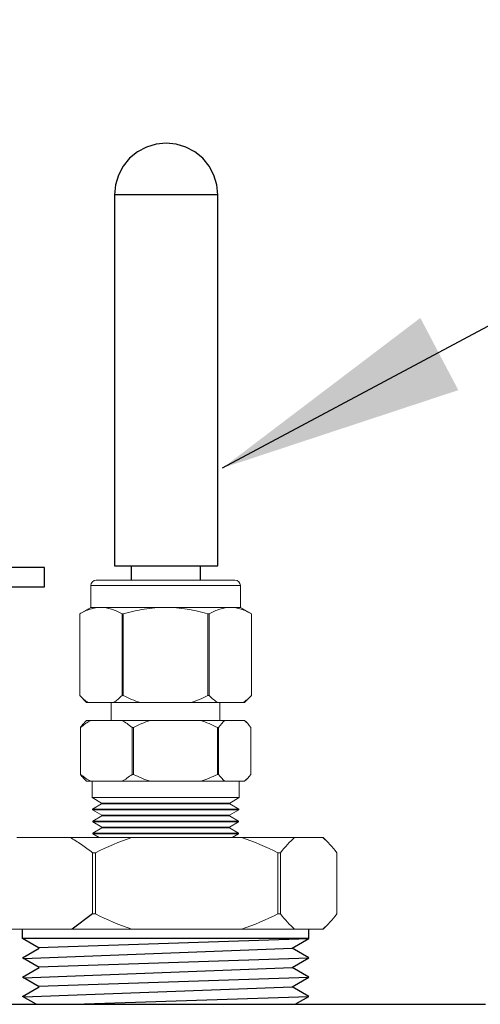
# Model space of a CAD drawing. Units: inches. Extents: x 0.5 to 10.9, y 0.1 to 16.9.
# Drawn here: x 6.1 to 6.3, y 12.2 to 12.6 of the extents above; entities that cross this region are included whole.
import ezdxf

# ---------------------------------------------------------------- set-up
doc = ezdxf.new("R2010")
doc.units = ezdxf.units.IN
doc.header["$LTSCALE"] = 0.75
doc.header["$MEASUREMENT"] = 0
doc.layers.add('Layer 1', color=7, linetype='Continuous')

msp = doc.modelspace()

# ---------------------------------------------------------------- linework, layer by layer
for p, q in [((6.17853, 12.39784), (6.48688, 12.56267)), ((6.13877, 12.36188), (6.17677, 12.36188)), ((6.13066, 12.23384), (6.12326, 12.22827)), ((6.21016, 12.22481), (6.10499, 12.22481)), ((6.11106, 12.22126), (6.10499, 12.22481)), ((6.1107, 12.22147), (6.21016, 12.22481)), ((6.20409, 12.22126), (6.21016, 12.22481)), ((6.10499, 12.21771), (6.11106, 12.22126)), ((6.10535, 12.21751), (6.20409, 12.22126)), ((6.21016, 12.21771), (6.20409, 12.22126)), ((6.11106, 12.21416), (6.10499, 12.21771)), ((6.1107, 12.21437), (6.21016, 12.21771)), ((6.20409, 12.21416), (6.21016, 12.21771)), ((6.10499, 12.21061), (6.11106, 12.21416)), ((6.10535, 12.21041), (6.20409, 12.21416)), ((6.21016, 12.21061), (6.20409, 12.21416)), ((6.11106, 12.20706), (6.10499, 12.21061)), ((6.1107, 12.20727), (6.21016, 12.21061)), ((6.20409, 12.20706), (6.21016, 12.21061)), ((6.10499, 12.20351), (6.11106, 12.20706)), ((6.10535, 12.20331), (6.20409, 12.20706)), ((6.21016, 12.20351), (6.20409, 12.20706)), ((6.10994, 12.20062), (6.10499, 12.20351)), ((6.12398, 12.20062), (6.21016, 12.20351)), ((6.20521, 12.20062), (6.21016, 12.20351))]:
    msp.add_line(p, q)
at = {"linetype": 'Continuous', "lineweight": 15}
for p, q in [((6.13009, 12.35457), (6.13009, 12.34658)), ((6.18506, 12.35457), (6.13009, 12.35457)), ((6.18306, 12.35657), (6.13209, 12.35657)), ((6.18506, 12.34658), (6.18506, 12.35457)), ((6.13009, 12.34658), (6.12599, 12.34421)), ((6.13377, 12.34658), (6.13009, 12.34658)), ((6.15757, 12.34658), (6.13377, 12.34658)), ((6.18138, 12.34658), (6.15757, 12.34658)), ((6.18506, 12.34658), (6.18138, 12.34658)), ((6.18916, 12.34421), (6.18506, 12.34658)), ((6.12599, 12.34421), (6.12599, 12.31411)), ((6.12599, 12.31411), (6.12599, 12.34421)), ((6.12599, 12.34421), (6.12599, 12.34421)), ((6.14202, 12.34421), (6.14155, 12.34421)), ((6.14155, 12.34421), (6.14155, 12.31411)), ((6.14202, 12.31411), (6.14202, 12.34421)), ((6.17313, 12.34421), (6.17313, 12.31411)), ((6.1736, 12.34421), (6.17313, 12.34421)), ((6.1736, 12.31411), (6.1736, 12.34421)), ((6.18916, 12.31411), (6.18916, 12.34421)), ((6.18916, 12.34421), (6.18916, 12.31411)), ((6.18916, 12.34421), (6.18916, 12.34421)), ((6.12599, 12.31411), (6.12855, 12.31156)), ((6.12599, 12.31411), (6.12599, 12.31411)), ((6.14202, 12.31411), (6.14155, 12.31411)), ((6.1736, 12.31411), (6.17313, 12.31411)), ((6.1866, 12.31156), (6.18916, 12.31411)), ((6.18916, 12.31411), (6.18916, 12.31411)), ((6.12911, 12.31156), (6.12855, 12.31156)), ((6.13843, 12.31156), (6.12911, 12.31156)), ((6.13758, 12.31156), (6.13758, 12.305)), ((6.14825, 12.31156), (6.13843, 12.31156)), ((6.1669, 12.31156), (6.14825, 12.31156)), ((6.17672, 12.31156), (6.1669, 12.31156)), ((6.18604, 12.31156), (6.17672, 12.31156)), ((6.17756, 12.305), (6.17756, 12.31156)), ((6.1866, 12.31156), (6.18604, 12.31156)), ((6.12855, 12.305), (6.12781, 12.30426)), ((6.13009, 12.305), (6.12855, 12.305)), ((6.14145, 12.305), (6.13009, 12.305)), ((6.15192, 12.305), (6.14145, 12.305)), ((6.17041, 12.305), (6.15192, 12.305)), ((6.1794, 12.305), (6.17041, 12.305)), ((6.18654, 12.305), (6.1794, 12.305)), ((6.1866, 12.305), (6.18654, 12.305)), ((6.18734, 12.30426), (6.1866, 12.305)), ((6.1263, 12.30244), (6.12623, 12.30244)), ((6.12623, 12.30244), (6.12623, 12.28517)), ((6.1263, 12.28517), (6.1263, 12.30244)), ((6.14574, 12.30244), (6.14524, 12.30244)), ((6.14524, 12.30244), (6.14524, 12.28517)), ((6.14574, 12.28517), (6.14574, 12.30244)), ((6.17659, 12.30244), (6.17659, 12.28517)), ((6.17701, 12.30244), (6.17659, 12.30244)), ((6.17701, 12.28517), (6.17701, 12.30244)), ((6.18892, 12.30244), (6.18892, 12.28517)), ((6.1263, 12.28517), (6.12623, 12.28517)), ((6.14574, 12.28517), (6.14524, 12.28517)), ((6.17701, 12.28517), (6.17659, 12.28517)), ((6.12781, 12.28335), (6.12855, 12.28261)), ((6.13009, 12.28261), (6.12855, 12.28261)), ((6.14145, 12.28261), (6.13009, 12.28261)), ((6.13059, 12.28261), (6.13059, 12.27661)), ((6.15192, 12.28261), (6.14145, 12.28261)), ((6.17041, 12.28261), (6.15192, 12.28261)), ((6.1794, 12.28261), (6.17041, 12.28261)), ((6.18654, 12.28261), (6.1794, 12.28261)), ((6.18456, 12.27661), (6.18456, 12.28261)), ((6.1866, 12.28261), (6.18654, 12.28261)), ((6.1866, 12.28261), (6.18734, 12.28335)), ((6.13059, 12.27661), (6.13402, 12.27463)), ((6.18456, 12.27661), (6.13059, 12.27661)), ((6.13403, 12.27434), (6.1307, 12.27243)), ((6.13402, 12.27463), (6.13403, 12.27434)), ((6.18113, 12.27463), (6.13402, 12.27463)), ((6.18112, 12.27434), (6.13403, 12.27434)), ((6.18112, 12.27434), (6.18113, 12.27463)), ((6.18444, 12.27243), (6.18112, 12.27434)), ((6.18113, 12.27463), (6.18456, 12.27661)), ((6.1307, 12.27243), (6.13071, 12.27214)), ((6.18444, 12.27243), (6.1307, 12.27243)), ((6.13071, 12.27214), (6.13408, 12.27019)), ((6.18444, 12.27214), (6.13071, 12.27214)), ((6.13408, 12.27019), (6.13409, 12.2699)), ((6.18107, 12.27019), (6.13408, 12.27019)), ((6.18106, 12.2699), (6.18107, 12.27019)), ((6.18107, 12.27019), (6.18444, 12.27214)), ((6.18444, 12.27214), (6.18444, 12.27243)), ((6.13409, 12.2699), (6.13076, 12.26798)), ((6.13076, 12.26798), (6.13077, 12.2677)), ((6.18438, 12.26798), (6.13076, 12.26798)), ((6.13077, 12.2677), (6.13414, 12.26575)), ((6.18438, 12.2677), (6.13077, 12.2677)), ((6.18106, 12.2699), (6.13409, 12.2699)), ((6.18101, 12.26575), (6.18438, 12.2677)), ((6.18438, 12.26798), (6.18106, 12.2699)), ((6.18438, 12.2677), (6.18438, 12.26798)), ((6.13415, 12.26546), (6.13083, 12.26354)), ((6.13083, 12.26354), (6.13083, 12.26325)), ((6.18432, 12.26354), (6.13083, 12.26354)), ((6.13083, 12.26325), (6.1331, 12.26194)), ((6.18432, 12.26325), (6.13083, 12.26325)), ((6.13414, 12.26575), (6.13415, 12.26546)), ((6.18101, 12.26575), (6.13414, 12.26575)), ((6.181, 12.26546), (6.13415, 12.26546)), ((6.181, 12.26546), (6.18101, 12.26575)), ((6.18432, 12.26354), (6.181, 12.26546)), ((6.18205, 12.26194), (6.18432, 12.26325)), ((6.18432, 12.26325), (6.18432, 12.26354)), ((6.14518, 12.26194), (6.1224, 12.26194)), ((6.18543, 12.26194), (6.14518, 12.26194))]:
    msp.add_line(p, q, dxfattribs=at)
at = {"color": 7, "linetype": 'Continuous', "lineweight": 15}
for p, q in [((6.1224, 12.26194), (6.10287, 12.26194)), ((6.20499, 12.26194), (6.18543, 12.26194)), ((6.21534, 12.26194), (6.20499, 12.26194)), ((6.21548, 12.26194), (6.21534, 12.26194)), ((6.21709, 12.26033), (6.21548, 12.26194)), ((6.13066, 12.25637), (6.13066, 12.23384)), ((6.13174, 12.25637), (6.13066, 12.25637)), ((6.13174, 12.23384), (6.13174, 12.25637)), ((6.1998, 12.25637), (6.19887, 12.25637)), ((6.19887, 12.25637), (6.19887, 12.23384)), ((6.1998, 12.23384), (6.1998, 12.25637)), ((6.22053, 12.25637), (6.22053, 12.23384)), ((6.13174, 12.23384), (6.13066, 12.23384)), ((6.1998, 12.23384), (6.19887, 12.23384)), ((6.14518, 12.22827), (6.09981, 12.22827)), ((6.18543, 12.22827), (6.14518, 12.22827)), ((6.20499, 12.22827), (6.18543, 12.22827)), ((6.21534, 12.22827), (6.20499, 12.22827)), ((6.21548, 12.22827), (6.21534, 12.22827)), ((6.21548, 12.22827), (6.21709, 12.22989))]:
    msp.add_line(p, q, dxfattribs=at)
at = {"linetype": 'Continuous', "lineweight": 15}
for centre, start, end in [((6.13209, 12.35457), 90, 180), ((6.18306, 12.35457), 0, 90)]:
    msp.add_arc(centre, 0.002, start, end, dxfattribs=at)
for points, knots in [([(6.12599, 12.34421), (6.12727, 12.34494), (6.12855, 12.34553), (6.13114, 12.34635), (6.13245, 12.34658), (6.13377, 12.34658)], [0, 0, 0, 0, 0.5, 0.5, 1, 1, 1, 1]), ([(6.13377, 12.34658), (6.13443, 12.34658), (6.13509, 12.34652), (6.1364, 12.34631), (6.13706, 12.34615), (6.139, 12.34553), (6.14028, 12.34494), (6.14155, 12.34421)], [0, 0, 0, 0, 0.25, 0.25, 0.5, 0.5, 1, 1, 1, 1]), ([(6.14202, 12.34421), (6.14455, 12.34493), (6.14714, 12.34554), (6.15234, 12.34636), (6.15495, 12.34658), (6.15757, 12.34658)], [0, 0, 0, 0, 0.5, 0.5, 1, 1, 1, 1]), ([(6.15757, 12.34658), (6.1602, 12.34658), (6.16287, 12.34635), (6.16807, 12.34552), (6.17062, 12.34493), (6.17313, 12.34421)], [0, 0, 0, 0, 0.5, 0.5, 1, 1, 1, 1]), ([(6.1736, 12.34421), (6.17487, 12.34494), (6.17616, 12.34553), (6.17875, 12.34635), (6.18005, 12.34658), (6.18138, 12.34658)], [0, 0, 0, 0, 0.5, 0.5, 1, 1, 1, 1]), ([(6.18138, 12.34658), (6.18204, 12.34658), (6.1827, 12.34652), (6.18401, 12.34631), (6.18466, 12.34615), (6.18661, 12.34553), (6.18789, 12.34494), (6.18916, 12.34421)], [0, 0, 0, 0, 0.25, 0.25, 0.5, 0.5, 1, 1, 1, 1]), ([(6.12911, 12.31156), (6.12857, 12.3119), (6.12804, 12.31229), (6.127, 12.31316), (6.12649, 12.31362), (6.12599, 12.31411)], [0, 0, 0, 0, 0.5, 0.5, 1, 1, 1, 1]), ([(6.17672, 12.31156), (6.17618, 12.3119), (6.17565, 12.31229), (6.17461, 12.31316), (6.1741, 12.31362), (6.1736, 12.31411)], [0, 0, 0, 0, 0.5, 0.5, 1, 1, 1, 1]), ([(6.12782, 12.30425), (6.1277, 12.30413), (6.12719, 12.30365), (6.12666, 12.303), (6.12626, 12.30248), (6.12623, 12.30244)], [0, 0, 0, 0, 0.225265, 0.936387, 1, 1, 1, 1]), ([(6.14145, 12.305), (6.1421, 12.30465), (6.14275, 12.30426), (6.14401, 12.3034), (6.14463, 12.30293), (6.14524, 12.30244)], [0, 0, 0, 0, 0.5, 0.5, 1, 1, 1, 1]), ([(6.12623, 12.28517), (6.12661, 12.28468), (6.12713, 12.28401), (6.12768, 12.2835), (6.12782, 12.28337)], [0, 0, 0, 0, 0.739434, 1, 1, 1, 1]), ([(6.13009, 12.28261), (6.12944, 12.28296), (6.12879, 12.28335), (6.12753, 12.28421), (6.12691, 12.28468), (6.1263, 12.28517)], [0, 0, 0, 0, 0.5, 0.5, 1, 1, 1, 1])]:
    msp.add_open_spline(points, degree=3, knots=knots, dxfattribs=at)
for points in [[(6.14155, 12.31411), (6.14054, 12.31312), (6.13951, 12.31225), (6.13843, 12.31156)], [(6.14825, 12.31156), (6.1461, 12.31225), (6.14403, 12.31312), (6.14202, 12.31411)], [(6.17313, 12.31411), (6.17111, 12.31312), (6.16903, 12.31224), (6.1669, 12.31156)], [(6.18916, 12.31411), (6.18815, 12.31312), (6.18712, 12.31225), (6.18604, 12.31156)], [(6.1263, 12.30244), (6.12752, 12.30343), (6.12878, 12.30431), (6.13009, 12.305)], [(6.14574, 12.30244), (6.14774, 12.30344), (6.1498, 12.30431), (6.15192, 12.305)], [(6.17041, 12.305), (6.17254, 12.30431), (6.17459, 12.30343), (6.17659, 12.30244)], [(6.17701, 12.30244), (6.17779, 12.30344), (6.17858, 12.30431), (6.1794, 12.305)], [(6.18654, 12.305), (6.18735, 12.30431), (6.18815, 12.30344), (6.18892, 12.30244)], [(6.14524, 12.28517), (6.14402, 12.28418), (6.14276, 12.2833), (6.14145, 12.28261)], [(6.15192, 12.28261), (6.14978, 12.2833), (6.14773, 12.28418), (6.14574, 12.28517)], [(6.17659, 12.28517), (6.17458, 12.28417), (6.17252, 12.2833), (6.17041, 12.28261)], [(6.1794, 12.28261), (6.17858, 12.2833), (6.17779, 12.28417), (6.17701, 12.28517)], [(6.18892, 12.28517), (6.18815, 12.28417), (6.18736, 12.2833), (6.18654, 12.28261)]]:
    msp.add_open_spline(points, degree=3, dxfattribs=at)
at = {"color": 7, "linetype": 'Continuous', "lineweight": 15}
msp.add_open_spline([(6.1224, 12.26194), (6.12382, 12.26119), (6.12523, 12.26033), (6.12798, 12.25846), (6.12933, 12.25745), (6.13066, 12.25637)], degree=3, knots=[0, 0, 0, 0, 0.5, 0.5, 1, 1, 1, 1], dxfattribs=at)
for points in [[(6.13174, 12.25637), (6.1361, 12.25854), (6.14059, 12.26045), (6.14518, 12.26194)], [(6.18543, 12.26194), (6.19007, 12.26044), (6.19453, 12.25853), (6.19887, 12.25637)], [(6.1998, 12.25637), (6.20149, 12.25854), (6.20321, 12.26045), (6.20499, 12.26194)], [(6.21534, 12.26194), (6.21712, 12.26045), (6.21885, 12.25855), (6.22053, 12.25637)], [(6.14518, 12.22827), (6.14054, 12.22978), (6.13608, 12.23168), (6.13174, 12.23384)], [(6.19887, 12.23384), (6.19451, 12.23168), (6.19003, 12.22976), (6.18543, 12.22827)], [(6.20499, 12.22827), (6.20322, 12.22976), (6.20149, 12.23167), (6.1998, 12.23384)], [(6.22053, 12.23384), (6.21885, 12.23167), (6.21712, 12.22977), (6.21534, 12.22827)]]:
    msp.add_open_spline(points, degree=3, dxfattribs=at)
msp.add_solid([(6.25121, 12.45301), (6.26517, 12.42645), (6.17853, 12.39784)])
at = {"layer": 'Layer 1', "color": 7, "lineweight": 25}
for points in [[(6.15777, 12.51726), (6.15407, 12.5169), (6.1505, 12.51581), (6.14721, 12.51406), (6.14434, 12.5117), (6.14198, 12.50882), (6.14022, 12.50554), (6.13914, 12.50197), (6.13877, 12.49826)], [(6.17677, 12.49826), (6.1764, 12.50197), (6.17533, 12.50554), (6.17357, 12.50882), (6.17121, 12.5117), (6.16833, 12.51406), (6.16504, 12.51581), (6.16148, 12.5169), (6.15777, 12.51726)], [(6.15777, 12.49826), (6.15264, 12.49826), (6.1479, 12.49826), (6.14389, 12.49826), (6.1409, 12.49826), (6.13917, 12.49826), (6.13877, 12.49826)], [(6.13877, 12.49826), (6.13877, 12.36188)], [(6.17677, 12.49826), (6.17637, 12.49826), (6.17464, 12.49826), (6.17166, 12.49826), (6.16764, 12.49826), (6.1629, 12.49826), (6.15777, 12.49826)], [(6.17677, 12.36188), (6.17677, 12.49826)], [(6.11311, 12.36121), (6.09205, 12.36121)], [(6.11311, 12.36117), (6.11311, 12.36121)], [(6.11311, 12.3541), (6.11311, 12.35421), (6.11311, 12.35479), (6.11311, 12.35581), (6.11311, 12.35711), (6.11311, 12.35849), (6.11311, 12.35975), (6.11311, 12.36069), (6.11311, 12.36117)], [(6.14497, 12.36188), (6.14497, 12.35657)], [(6.17034, 12.35657), (6.17034, 12.36188)], [(6.09205, 12.3541), (6.11311, 12.3541)], [(6.10499, 12.22481), (6.10499, 12.22827)], [(6.21016, 12.22481), (6.21016, 12.22827)], [(5.94406, 12.20062), (5.96719, 12.20062), (5.99732, 12.20062), (6.0272, 12.20062), (6.05677, 12.20062), (6.08597, 12.20062), (6.11474, 12.20062), (6.14303, 12.20062), (6.17077, 12.20062), (6.1979, 12.20062), (6.22438, 12.20062), (6.25015, 12.20062), (6.27515, 12.20062)]]:
    msp.add_lwpolyline(points, dxfattribs=at)

doc.saveas('drawing.dxf')
